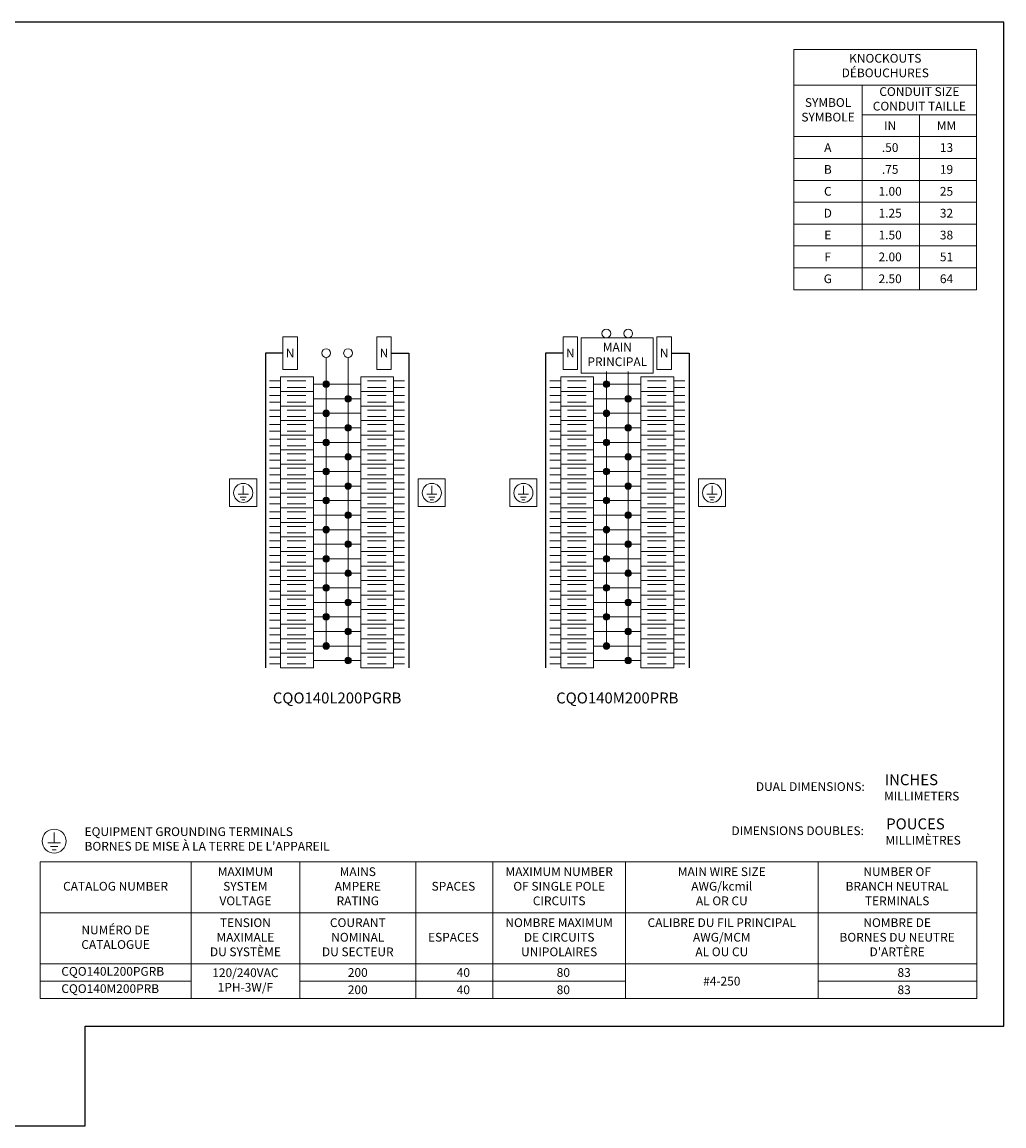
# Model space of a CAD drawing. Units: inches. Extents: x 0 to 131, y 0 to 81.
# Drawn here: x 59 to 131, y 0 to 81 of the extents above; entities that cross this region are included whole.
import ezdxf
from ezdxf.enums import TextEntityAlignment as Align

# ---------------------------------------------------------------- set-up
doc = ezdxf.new("R2010")
doc.units = ezdxf.units.IN
doc.header["$MEASUREMENT"] = 0
doc.layers.add('CONTINUOUS1', color=7, linetype='Continuous', lineweight=20)
doc.layers.add('TEXT1', color=3, linetype='Continuous', lineweight=20)
doc.layers.add('VIEWPORT', color=9, linetype='Continuous', plot=False)
doc.styles.add('RomanS', font='romans.shx')

msp = doc.modelspace()

# ---------------------------------------------------------------- hatches: boundary and pattern name
at = {"layer": 'CONTINUOUS1'}
h = msp.add_hatch(color=256, dxfattribs=at)
edge = h.paths.add_edge_path()
edge.add_arc((81.644, 54.265), 0.24, 0, 360)
h = msp.add_hatch(color=256, dxfattribs=at)
edge = h.paths.add_edge_path()
edge.add_arc((102.132, 54.265), 0.24, 0, 360)
h = msp.add_hatch(color=256, dxfattribs=at)
edge = h.paths.add_edge_path()
edge.add_arc((83.244, 53.201), 0.24, 0, 360)
h = msp.add_hatch(color=256, dxfattribs=at)
edge = h.paths.add_edge_path()
edge.add_arc((103.732, 53.201), 0.24, 0, 360)
h = msp.add_hatch(color=256, dxfattribs=at)
edge = h.paths.add_edge_path()
edge.add_arc((81.644, 52.137), 0.24, 0, 360)
h = msp.add_hatch(color=256, dxfattribs=at)
edge = h.paths.add_edge_path()
edge.add_arc((102.132, 52.137), 0.24, 0, 360)
h = msp.add_hatch(color=256, dxfattribs=at)
edge = h.paths.add_edge_path()
edge.add_arc((83.244, 51.073), 0.24, 0, 360)
h = msp.add_hatch(color=256, dxfattribs=at)
edge = h.paths.add_edge_path()
edge.add_arc((103.732, 51.073), 0.24, 0, 360)
h = msp.add_hatch(color=256, dxfattribs=at)
edge = h.paths.add_edge_path()
edge.add_arc((81.644, 50.009), 0.24, 0, 360)
h = msp.add_hatch(color=256, dxfattribs=at)
edge = h.paths.add_edge_path()
edge.add_arc((102.132, 50.009), 0.24, 0, 360)
h = msp.add_hatch(color=256, dxfattribs=at)
edge = h.paths.add_edge_path()
edge.add_arc((83.244, 48.945), 0.24, 0, 360)
h = msp.add_hatch(color=256, dxfattribs=at)
edge = h.paths.add_edge_path()
edge.add_arc((103.732, 48.945), 0.24, 0, 360)
h = msp.add_hatch(color=256, dxfattribs=at)
edge = h.paths.add_edge_path()
edge.add_arc((81.644, 47.881), 0.24, 0, 360)
h = msp.add_hatch(color=256, dxfattribs=at)
edge = h.paths.add_edge_path()
edge.add_arc((102.132, 47.881), 0.24, 0, 360)
h = msp.add_hatch(color=256, dxfattribs=at)
edge = h.paths.add_edge_path()
edge.add_arc((83.244, 46.817), 0.24, 0, 360)
h = msp.add_hatch(color=256, dxfattribs=at)
edge = h.paths.add_edge_path()
edge.add_arc((103.732, 46.817), 0.24, 0, 360)
h = msp.add_hatch(color=256, dxfattribs=at)
edge = h.paths.add_edge_path()
edge.add_arc((81.644, 45.753), 0.24, 0, 360)
h = msp.add_hatch(color=256, dxfattribs=at)
edge = h.paths.add_edge_path()
edge.add_arc((102.132, 45.753), 0.24, 0, 360)
h = msp.add_hatch(color=256, dxfattribs=at)
edge = h.paths.add_edge_path()
edge.add_arc((83.244, 44.689), 0.24, 0, 360)
h = msp.add_hatch(color=256, dxfattribs=at)
edge = h.paths.add_edge_path()
edge.add_arc((103.732, 44.689), 0.24, 0, 360)
h = msp.add_hatch(color=256, dxfattribs=at)
edge = h.paths.add_edge_path()
edge.add_arc((81.644, 43.625), 0.24, 0, 360)
h = msp.add_hatch(color=256, dxfattribs=at)
edge = h.paths.add_edge_path()
edge.add_arc((102.132, 43.625), 0.24, 0, 360)
h = msp.add_hatch(color=256, dxfattribs=at)
edge = h.paths.add_edge_path()
edge.add_arc((83.244, 42.561), 0.24, 0, 360)
h = msp.add_hatch(color=256, dxfattribs=at)
edge = h.paths.add_edge_path()
edge.add_arc((103.732, 42.561), 0.24, 0, 360)
h = msp.add_hatch(color=256, dxfattribs=at)
edge = h.paths.add_edge_path()
edge.add_arc((81.644, 41.497), 0.24, 0, 360)
h = msp.add_hatch(color=256, dxfattribs=at)
edge = h.paths.add_edge_path()
edge.add_arc((102.132, 41.497), 0.24, 0, 360)
h = msp.add_hatch(color=256, dxfattribs=at)
edge = h.paths.add_edge_path()
edge.add_arc((83.244, 40.433), 0.24, 0, 360)
h = msp.add_hatch(color=256, dxfattribs=at)
edge = h.paths.add_edge_path()
edge.add_arc((103.732, 40.433), 0.24, 0, 360)
h = msp.add_hatch(color=256, dxfattribs=at)
edge = h.paths.add_edge_path()
edge.add_arc((81.644, 39.369), 0.24, 0, 360)
h = msp.add_hatch(color=256, dxfattribs=at)
edge = h.paths.add_edge_path()
edge.add_arc((102.132, 39.369), 0.24, 0, 360)
h = msp.add_hatch(color=256, dxfattribs=at)
edge = h.paths.add_edge_path()
edge.add_arc((83.244, 38.305), 0.24, 0, 360)
h = msp.add_hatch(color=256, dxfattribs=at)
edge = h.paths.add_edge_path()
edge.add_arc((103.732, 38.305), 0.24, 0, 360)
h = msp.add_hatch(color=256, dxfattribs=at)
edge = h.paths.add_edge_path()
edge.add_arc((81.644, 37.241), 0.24, 0, 360)
h = msp.add_hatch(color=256, dxfattribs=at)
edge = h.paths.add_edge_path()
edge.add_arc((102.132, 37.241), 0.24, 0, 360)
h = msp.add_hatch(color=256, dxfattribs=at)
edge = h.paths.add_edge_path()
edge.add_arc((83.244, 36.177), 0.24, 0, 360)
h = msp.add_hatch(color=256, dxfattribs=at)
edge = h.paths.add_edge_path()
edge.add_arc((103.732, 36.177), 0.24, 0, 360)
h = msp.add_hatch(color=256, dxfattribs=at)
edge = h.paths.add_edge_path()
edge.add_arc((81.644, 35.113), 0.24, 0, 360)
h = msp.add_hatch(color=256, dxfattribs=at)
edge = h.paths.add_edge_path()
edge.add_arc((102.132, 35.113), 0.24, 0, 360)
h = msp.add_hatch(color=256, dxfattribs=at)
edge = h.paths.add_edge_path()
edge.add_arc((83.244, 34.049), 0.24, 0, 360)
h = msp.add_hatch(color=256, dxfattribs=at)
edge = h.paths.add_edge_path()
edge.add_arc((103.732, 34.049), 0.24, 0, 360)

# ---------------------------------------------------------------- linework, layer by layer
for points in [[(78.48, 56.545), (77.199, 56.545), (77.199, 33.517)], [(86.408, 56.545), (87.69, 56.545), (87.69, 33.517)], [(98.968, 56.545), (97.686, 56.545), (97.686, 33.517)], [(106.896, 56.545), (108.177, 56.545), (108.177, 33.517)]]:
    msp.add_lwpolyline(points)
for p, q in [((81.644, 56.225), (81.644, 35.113)), ((83.244, 56.225), (83.244, 34.049)), ((102.132, 55.197), (102.132, 35.113)), ((103.732, 55.197), (103.732, 34.049)), ((77.512, 54.505), (78.312, 54.505)), ((78.797, 54.505), (80.159, 54.505)), ((80.712, 54.265), (84.176, 54.265)), ((84.661, 54.505), (86.022, 54.505)), ((86.576, 54.505), (87.376, 54.505)), ((98, 54.505), (98.8, 54.505)), ((99.284, 54.505), (100.646, 54.505)), ((101.2, 54.265), (104.664, 54.265)), ((105.148, 54.505), (106.51, 54.505)), ((107.064, 54.505), (107.864, 54.505)), ((77.512, 54.025), (78.312, 54.025)), ((77.512, 53.441), (78.312, 53.441)), ((78.797, 54.025), (80.159, 54.025)), ((78.797, 53.441), (80.159, 53.441)), ((84.661, 54.025), (86.022, 54.025)), ((84.661, 53.441), (86.022, 53.441)), ((86.576, 54.025), (87.376, 54.025)), ((86.576, 53.441), (87.376, 53.441)), ((98, 54.025), (98.8, 54.025)), ((98, 53.441), (98.8, 53.441)), ((99.284, 54.025), (100.646, 54.025)), ((99.284, 53.441), (100.646, 53.441)), ((105.148, 54.025), (106.51, 54.025)), ((105.148, 53.441), (106.51, 53.441)), ((107.064, 54.025), (107.864, 54.025)), ((107.064, 53.441), (107.864, 53.441)), ((77.512, 52.961), (78.312, 52.961)), ((78.797, 52.961), (80.159, 52.961)), ((80.712, 53.201), (84.176, 53.201)), ((84.661, 52.961), (86.022, 52.961)), ((86.576, 52.961), (87.376, 52.961)), ((98, 52.961), (98.8, 52.961)), ((99.284, 52.961), (100.646, 52.961)), ((101.2, 53.201), (104.664, 53.201)), ((105.148, 52.961), (106.51, 52.961)), ((107.064, 52.961), (107.864, 52.961)), ((77.512, 52.377), (78.312, 52.377)), ((77.512, 51.897), (78.312, 51.897)), ((78.797, 52.377), (80.159, 52.377)), ((78.797, 51.897), (80.159, 51.897)), ((80.712, 52.137), (84.176, 52.137)), ((84.661, 52.377), (86.022, 52.377)), ((84.661, 51.897), (86.022, 51.897)), ((86.576, 52.377), (87.376, 52.377)), ((86.576, 51.897), (87.376, 51.897)), ((98, 52.377), (98.8, 52.377)), ((98, 51.897), (98.8, 51.897)), ((99.284, 52.377), (100.646, 52.377)), ((99.284, 51.897), (100.646, 51.897)), ((101.2, 52.137), (104.664, 52.137)), ((105.148, 52.377), (106.51, 52.377)), ((105.148, 51.897), (106.51, 51.897)), ((107.064, 52.377), (107.864, 52.377)), ((107.064, 51.897), (107.864, 51.897)), ((77.512, 51.313), (78.312, 51.313)), ((78.797, 51.313), (80.159, 51.313)), ((80.712, 51.073), (84.176, 51.073)), ((84.661, 51.313), (86.022, 51.313)), ((86.576, 51.313), (87.376, 51.313)), ((98, 51.313), (98.8, 51.313)), ((99.284, 51.313), (100.646, 51.313)), ((101.2, 51.073), (104.664, 51.073)), ((105.148, 51.313), (106.51, 51.313)), ((107.064, 51.313), (107.864, 51.313)), ((77.512, 50.833), (78.312, 50.833)), ((77.512, 50.249), (78.312, 50.249)), ((78.797, 50.833), (80.159, 50.833)), ((78.797, 50.249), (80.159, 50.249)), ((84.661, 50.833), (86.022, 50.833)), ((84.661, 50.249), (86.022, 50.249)), ((86.576, 50.833), (87.376, 50.833)), ((86.576, 50.249), (87.376, 50.249)), ((98, 50.833), (98.8, 50.833)), ((98, 50.249), (98.8, 50.249)), ((99.284, 50.833), (100.646, 50.833)), ((99.284, 50.249), (100.646, 50.249)), ((105.148, 50.833), (106.51, 50.833)), ((105.148, 50.249), (106.51, 50.249)), ((107.064, 50.833), (107.864, 50.833)), ((107.064, 50.249), (107.864, 50.249)), ((77.512, 49.769), (78.312, 49.769)), ((78.797, 49.769), (80.159, 49.769)), ((80.712, 50.009), (84.176, 50.009)), ((84.661, 49.769), (86.022, 49.769)), ((86.576, 49.769), (87.376, 49.769)), ((98, 49.769), (98.8, 49.769)), ((99.284, 49.769), (100.646, 49.769)), ((101.2, 50.009), (104.664, 50.009)), ((105.148, 49.769), (106.51, 49.769)), ((107.064, 49.769), (107.864, 49.769)), ((77.512, 49.185), (78.312, 49.185)), ((77.512, 48.705), (78.312, 48.705)), ((78.797, 49.185), (80.159, 49.185)), ((78.797, 48.705), (80.159, 48.705)), ((80.712, 48.945), (84.176, 48.945)), ((84.661, 49.185), (86.022, 49.185)), ((84.661, 48.705), (86.022, 48.705)), ((86.576, 49.185), (87.376, 49.185)), ((86.576, 48.705), (87.376, 48.705)), ((98, 49.185), (98.8, 49.185)), ((98, 48.705), (98.8, 48.705)), ((99.284, 49.185), (100.646, 49.185)), ((99.284, 48.705), (100.646, 48.705)), ((101.2, 48.945), (104.664, 48.945)), ((105.148, 49.185), (106.51, 49.185)), ((105.148, 48.705), (106.51, 48.705)), ((107.064, 49.185), (107.864, 49.185)), ((107.064, 48.705), (107.864, 48.705)), ((77.512, 48.121), (78.312, 48.121)), ((78.797, 48.121), (80.159, 48.121)), ((80.712, 47.881), (84.176, 47.881)), ((84.661, 48.121), (86.022, 48.121)), ((86.576, 48.121), (87.376, 48.121)), ((98, 48.121), (98.8, 48.121)), ((99.284, 48.121), (100.646, 48.121)), ((101.2, 47.881), (104.664, 47.881)), ((105.148, 48.121), (106.51, 48.121)), ((107.064, 48.121), (107.864, 48.121)), ((77.512, 47.641), (78.312, 47.641)), ((77.512, 47.057), (78.312, 47.057)), ((78.797, 47.641), (80.159, 47.641)), ((78.797, 47.057), (80.159, 47.057)), ((84.661, 47.641), (86.022, 47.641)), ((84.661, 47.057), (86.022, 47.057)), ((86.576, 47.641), (87.376, 47.641)), ((86.576, 47.057), (87.376, 47.057)), ((98, 47.641), (98.8, 47.641)), ((98, 47.057), (98.8, 47.057)), ((99.284, 47.641), (100.646, 47.641)), ((99.284, 47.057), (100.646, 47.057)), ((105.148, 47.641), (106.51, 47.641)), ((105.148, 47.057), (106.51, 47.057)), ((107.064, 47.641), (107.864, 47.641)), ((107.064, 47.057), (107.864, 47.057)), ((75.206, 46.217), (75.954, 46.217)), ((77.512, 46.577), (78.312, 46.577)), ((78.797, 46.577), (80.159, 46.577)), ((80.712, 46.817), (84.176, 46.817)), ((84.661, 46.577), (86.022, 46.577)), ((86.576, 46.577), (87.376, 46.577)), ((88.998, 46.217), (89.746, 46.217)), ((95.693, 46.217), (96.441, 46.217)), ((98, 46.577), (98.8, 46.577)), ((99.284, 46.577), (100.646, 46.577)), ((101.2, 46.817), (104.664, 46.817)), ((105.148, 46.577), (106.51, 46.577)), ((107.064, 46.577), (107.864, 46.577)), ((109.485, 46.217), (110.233, 46.217)), ((75.368, 46.003), (75.792, 46.003)), ((75.468, 45.813), (75.692, 45.813)), ((77.512, 45.993), (78.312, 45.993)), ((77.512, 45.513), (78.312, 45.513)), ((78.797, 45.993), (80.159, 45.993)), ((78.797, 45.513), (80.159, 45.513)), ((80.712, 45.753), (84.176, 45.753)), ((84.661, 45.993), (86.022, 45.993)), ((84.661, 45.513), (86.022, 45.513)), ((86.576, 45.993), (87.376, 45.993)), ((86.576, 45.513), (87.376, 45.513)), ((89.16, 46.003), (89.584, 46.003)), ((89.26, 45.813), (89.484, 45.813)), ((95.855, 46.003), (96.28, 46.003)), ((95.956, 45.813), (96.179, 45.813)), ((98, 45.993), (98.8, 45.993)), ((98, 45.513), (98.8, 45.513)), ((99.284, 45.993), (100.646, 45.993)), ((99.284, 45.513), (100.646, 45.513)), ((101.2, 45.753), (104.664, 45.753)), ((105.148, 45.993), (106.51, 45.993)), ((105.148, 45.513), (106.51, 45.513)), ((107.064, 45.993), (107.864, 45.993)), ((107.064, 45.513), (107.864, 45.513)), ((109.647, 46.003), (110.072, 46.003)), ((109.748, 45.813), (109.971, 45.813)), ((77.512, 44.929), (78.312, 44.929)), ((77.512, 44.449), (78.312, 44.449)), ((78.797, 44.929), (80.159, 44.929)), ((78.797, 44.449), (80.159, 44.449)), ((80.712, 44.689), (84.176, 44.689)), ((84.661, 44.929), (86.022, 44.929)), ((84.661, 44.449), (86.022, 44.449)), ((86.576, 44.929), (87.376, 44.929)), ((86.576, 44.449), (87.376, 44.449)), ((98, 44.929), (98.8, 44.929)), ((98, 44.449), (98.8, 44.449)), ((99.284, 44.929), (100.646, 44.929)), ((99.284, 44.449), (100.646, 44.449)), ((101.2, 44.689), (104.664, 44.689)), ((105.148, 44.929), (106.51, 44.929)), ((105.148, 44.449), (106.51, 44.449)), ((107.064, 44.929), (107.864, 44.929)), ((107.064, 44.449), (107.864, 44.449)), ((77.512, 43.865), (78.312, 43.865)), ((78.797, 43.865), (80.159, 43.865)), ((80.712, 43.625), (84.176, 43.625)), ((84.661, 43.865), (86.022, 43.865)), ((86.576, 43.865), (87.376, 43.865)), ((98, 43.865), (98.8, 43.865)), ((99.284, 43.865), (100.646, 43.865)), ((101.2, 43.625), (104.664, 43.625)), ((105.148, 43.865), (106.51, 43.865)), ((107.064, 43.865), (107.864, 43.865)), ((77.512, 43.385), (78.312, 43.385)), ((78.797, 43.385), (80.159, 43.385)), ((84.661, 43.385), (86.022, 43.385)), ((86.576, 43.385), (87.376, 43.385)), ((98, 43.385), (98.8, 43.385)), ((99.284, 43.385), (100.646, 43.385)), ((105.148, 43.385), (106.51, 43.385)), ((107.064, 43.385), (107.864, 43.385)), ((77.512, 42.801), (78.312, 42.801)), ((77.512, 42.321), (78.312, 42.321)), ((78.797, 42.801), (80.159, 42.801)), ((78.797, 42.321), (80.159, 42.321)), ((80.712, 42.561), (84.176, 42.561)), ((84.661, 42.801), (86.022, 42.801)), ((84.661, 42.321), (86.022, 42.321)), ((86.576, 42.801), (87.376, 42.801)), ((86.576, 42.321), (87.376, 42.321)), ((98, 42.801), (98.8, 42.801)), ((98, 42.321), (98.8, 42.321)), ((99.284, 42.801), (100.646, 42.801)), ((99.284, 42.321), (100.646, 42.321)), ((101.2, 42.561), (104.664, 42.561)), ((105.148, 42.801), (106.51, 42.801)), ((105.148, 42.321), (106.51, 42.321)), ((107.064, 42.801), (107.864, 42.801)), ((107.064, 42.321), (107.864, 42.321)), ((77.512, 41.737), (78.312, 41.737)), ((77.512, 41.257), (78.312, 41.257)), ((78.797, 41.737), (80.159, 41.737)), ((78.797, 41.257), (80.159, 41.257)), ((80.712, 41.497), (84.176, 41.497)), ((84.661, 41.737), (86.022, 41.737)), ((84.661, 41.257), (86.022, 41.257)), ((86.576, 41.737), (87.376, 41.737)), ((86.576, 41.257), (87.376, 41.257)), ((98, 41.737), (98.8, 41.737)), ((98, 41.257), (98.8, 41.257)), ((99.284, 41.737), (100.646, 41.737)), ((99.284, 41.257), (100.646, 41.257)), ((101.2, 41.497), (104.664, 41.497)), ((105.148, 41.737), (106.51, 41.737)), ((105.148, 41.257), (106.51, 41.257)), ((107.064, 41.737), (107.864, 41.737)), ((107.064, 41.257), (107.864, 41.257)), ((77.512, 40.673), (78.312, 40.673)), ((78.797, 40.673), (80.159, 40.673)), ((80.712, 40.433), (84.176, 40.433)), ((84.661, 40.673), (86.022, 40.673)), ((86.576, 40.673), (87.376, 40.673)), ((98, 40.673), (98.8, 40.673)), ((99.284, 40.673), (100.646, 40.673)), ((101.2, 40.433), (104.664, 40.433)), ((105.148, 40.673), (106.51, 40.673)), ((107.064, 40.673), (107.864, 40.673)), ((77.512, 40.193), (78.312, 40.193)), ((77.512, 39.609), (78.312, 39.609)), ((78.797, 40.193), (80.159, 40.193)), ((78.797, 39.609), (80.159, 39.609)), ((84.661, 40.193), (86.022, 40.193)), ((84.661, 39.609), (86.022, 39.609)), ((86.576, 40.193), (87.376, 40.193)), ((86.576, 39.609), (87.376, 39.609)), ((98, 40.193), (98.8, 40.193)), ((98, 39.609), (98.8, 39.609)), ((99.284, 40.193), (100.646, 40.193)), ((99.284, 39.609), (100.646, 39.609)), ((105.148, 40.193), (106.51, 40.193)), ((105.148, 39.609), (106.51, 39.609)), ((107.064, 40.193), (107.864, 40.193)), ((107.064, 39.609), (107.864, 39.609)), ((77.512, 39.129), (78.312, 39.129)), ((78.797, 39.129), (80.159, 39.129)), ((80.712, 39.369), (84.176, 39.369)), ((84.661, 39.129), (86.022, 39.129)), ((86.576, 39.129), (87.376, 39.129)), ((98, 39.129), (98.8, 39.129)), ((99.284, 39.129), (100.646, 39.129)), ((101.2, 39.369), (104.664, 39.369)), ((105.148, 39.129), (106.51, 39.129)), ((107.064, 39.129), (107.864, 39.129)), ((77.512, 38.545), (78.312, 38.545)), ((77.512, 38.065), (78.312, 38.065)), ((78.797, 38.545), (80.159, 38.545)), ((78.797, 38.065), (80.159, 38.065)), ((80.712, 38.305), (84.176, 38.305)), ((84.661, 38.545), (86.022, 38.545)), ((84.661, 38.065), (86.022, 38.065)), ((86.576, 38.545), (87.376, 38.545)), ((86.576, 38.065), (87.376, 38.065)), ((98, 38.545), (98.8, 38.545)), ((98, 38.065), (98.8, 38.065)), ((99.284, 38.545), (100.646, 38.545)), ((99.284, 38.065), (100.646, 38.065)), ((101.2, 38.305), (104.664, 38.305)), ((105.148, 38.545), (106.51, 38.545)), ((105.148, 38.065), (106.51, 38.065)), ((107.064, 38.545), (107.864, 38.545)), ((107.064, 38.065), (107.864, 38.065)), ((77.512, 37.481), (78.312, 37.481)), ((78.797, 37.481), (80.159, 37.481)), ((80.712, 37.241), (84.176, 37.241)), ((84.661, 37.481), (86.022, 37.481)), ((86.576, 37.481), (87.376, 37.481)), ((98, 37.481), (98.8, 37.481)), ((99.284, 37.481), (100.646, 37.481)), ((101.2, 37.241), (104.664, 37.241)), ((105.148, 37.481), (106.51, 37.481)), ((107.064, 37.481), (107.864, 37.481)), ((77.512, 37.001), (78.312, 37.001)), ((77.512, 36.417), (78.312, 36.417)), ((78.797, 37.001), (80.159, 37.001)), ((78.797, 36.417), (80.159, 36.417)), ((84.661, 37.001), (86.022, 37.001)), ((84.661, 36.417), (86.022, 36.417)), ((86.576, 37.001), (87.376, 37.001)), ((86.576, 36.417), (87.376, 36.417)), ((98, 37.001), (98.8, 37.001)), ((98, 36.417), (98.8, 36.417)), ((99.284, 37.001), (100.646, 37.001)), ((99.284, 36.417), (100.646, 36.417)), ((105.148, 37.001), (106.51, 37.001)), ((105.148, 36.417), (106.51, 36.417)), ((107.064, 37.001), (107.864, 37.001)), ((107.064, 36.417), (107.864, 36.417)), ((77.512, 35.937), (78.312, 35.937)), ((78.797, 35.937), (80.159, 35.937)), ((80.712, 36.177), (84.176, 36.177)), ((84.661, 35.937), (86.022, 35.937)), ((86.576, 35.937), (87.376, 35.937)), ((98, 35.937), (98.8, 35.937)), ((99.284, 35.937), (100.646, 35.937)), ((101.2, 36.177), (104.664, 36.177)), ((105.148, 35.937), (106.51, 35.937)), ((107.064, 35.937), (107.864, 35.937)), ((77.512, 35.353), (78.312, 35.353)), ((77.512, 34.873), (78.312, 34.873)), ((78.797, 35.353), (80.159, 35.353)), ((78.797, 34.873), (80.159, 34.873)), ((80.712, 35.113), (84.176, 35.113)), ((84.661, 35.353), (86.022, 35.353)), ((84.661, 34.873), (86.022, 34.873)), ((86.576, 35.353), (87.376, 35.353)), ((86.576, 34.873), (87.376, 34.873)), ((98, 35.353), (98.8, 35.353)), ((98, 34.873), (98.8, 34.873)), ((99.284, 35.353), (100.646, 35.353)), ((99.284, 34.873), (100.646, 34.873)), ((101.2, 35.113), (104.664, 35.113)), ((105.148, 35.353), (106.51, 35.353)), ((105.148, 34.873), (106.51, 34.873)), ((107.064, 35.353), (107.864, 35.353)), ((107.064, 34.873), (107.864, 34.873)), ((77.512, 34.289), (78.312, 34.289)), ((78.797, 34.289), (80.159, 34.289)), ((80.712, 34.049), (84.176, 34.049)), ((84.661, 34.289), (86.022, 34.289)), ((86.576, 34.289), (87.376, 34.289)), ((98, 34.289), (98.8, 34.289)), ((99.284, 34.289), (100.646, 34.289)), ((101.2, 34.049), (104.664, 34.049)), ((105.148, 34.289), (106.51, 34.289)), ((107.064, 34.289), (107.864, 34.289)), ((77.512, 33.809), (78.312, 33.809)), ((78.797, 33.809), (80.159, 33.809)), ((84.661, 33.809), (86.022, 33.809)), ((86.576, 33.809), (87.376, 33.809)), ((98, 33.809), (98.8, 33.809)), ((99.284, 33.809), (100.646, 33.809)), ((105.148, 33.809), (106.51, 33.809)), ((107.064, 33.809), (107.864, 33.809)), ((61.286, 20.716), (62.22, 20.716)), ((61.488, 20.449), (62.018, 20.449)), ((61.613, 20.211), (61.893, 20.211))]:
    msp.add_line(p, q, dxfattribs=at)
for points in [[(115.85, 78.763), (129.2, 78.763), (129.197, 76.141), (115.848, 76.141)], [(115.848, 76.141), (120.839, 76.141), (120.839, 72.381), (115.848, 72.381)], [(120.839, 76.141), (129.197, 76.141), (129.197, 73.981), (120.839, 73.981)], [(120.839, 73.981), (125.018, 73.981), (125.018, 72.381), (120.839, 72.381)], [(125.018, 73.981), (129.197, 73.981), (129.197, 72.381), (125.018, 72.381)], [(115.848, 72.381), (120.839, 72.381), (120.839, 70.781), (115.848, 70.781)], [(120.839, 72.381), (125.018, 72.381), (125.018, 70.781), (120.839, 70.781)], [(125.018, 72.381), (129.197, 72.381), (129.197, 70.781), (125.018, 70.781)], [(115.848, 70.781), (120.839, 70.781), (120.839, 69.181), (115.848, 69.181)], [(120.839, 70.781), (125.018, 70.781), (125.018, 69.181), (120.839, 69.181)], [(125.018, 70.781), (129.197, 70.781), (129.197, 69.181), (125.018, 69.181)], [(115.848, 69.181), (120.839, 69.181), (120.839, 67.581), (115.848, 67.581)], [(120.839, 69.181), (125.018, 69.181), (125.018, 67.581), (120.839, 67.581)], [(125.018, 69.181), (129.197, 69.181), (129.197, 67.581), (125.018, 67.581)], [(115.848, 67.581), (120.839, 67.581), (120.839, 65.981), (115.848, 65.981)], [(120.839, 67.581), (125.018, 67.581), (125.018, 65.981), (120.839, 65.981)], [(125.018, 67.581), (129.197, 67.581), (129.197, 65.981), (125.018, 65.981)], [(115.848, 65.981), (120.839, 65.981), (120.839, 64.381), (115.848, 64.381)], [(120.839, 65.981), (125.018, 65.981), (125.018, 64.381), (120.839, 64.381)], [(125.018, 65.981), (129.197, 65.981), (129.197, 64.381), (125.018, 64.381)], [(115.848, 64.381), (120.839, 64.381), (120.839, 62.781), (115.848, 62.781)], [(120.839, 64.381), (125.018, 64.381), (125.018, 62.781), (120.839, 62.781)], [(125.018, 64.381), (129.197, 64.381), (129.197, 62.781), (125.018, 62.781)], [(115.848, 62.781), (120.839, 62.781), (120.839, 61.181), (115.848, 61.181)], [(120.839, 62.781), (125.018, 62.781), (125.018, 61.181), (120.839, 61.181)], [(125.018, 62.781), (129.197, 62.781), (129.197, 61.181), (125.018, 61.181)], [(74.589, 47.349), (76.564, 47.349), (76.564, 45.326), (74.589, 45.326)], [(88.381, 47.349), (90.356, 47.349), (90.356, 45.326), (88.381, 45.326)], [(95.076, 47.349), (97.052, 47.349), (97.052, 45.326), (95.076, 45.326)], [(108.868, 47.349), (110.844, 47.349), (110.844, 45.326), (108.868, 45.326)], [(79.71, 11.857), (88.203, 11.857), (88.203, 10.593), (79.71, 10.593)], [(88.203, 11.857), (93.835, 11.857), (93.835, 10.593), (88.203, 10.593)], [(93.835, 11.857), (103.529, 11.857), (103.529, 10.593), (93.835, 10.593)], [(117.615, 11.857), (129.221, 11.857), (129.221, 10.593), (117.615, 10.593)], [(79.71, 10.593), (88.203, 10.593), (88.203, 9.329), (79.71, 9.329)], [(88.203, 10.593), (93.835, 10.593), (93.835, 9.329), (88.203, 9.329)], [(93.835, 10.593), (103.529, 10.593), (103.529, 9.329), (93.835, 9.329)], [(117.615, 10.593), (129.221, 10.593), (129.221, 9.329), (117.615, 9.329)]]:
    msp.add_lwpolyline(points, close=True, dxfattribs=at)
at = {"layer": 'CONTINUOUS1', "flags": 128}
for points in [[(79.544, 55.345), (79.544, 57.745), (78.48, 57.745), (78.48, 55.345)], [(86.408, 55.345), (86.408, 57.745), (85.344, 57.745), (85.344, 55.345)], [(100.032, 55.345), (100.032, 57.745), (98.968, 57.745), (98.968, 55.345)], [(100.3, 55.069), (105.564, 55.069), (105.564, 57.657), (100.3, 57.657)], [(106.896, 55.345), (106.896, 57.745), (105.832, 57.745), (105.832, 55.345)], [(78.312, 53.733), (80.712, 53.733), (80.712, 54.797), (78.312, 54.797)], [(84.176, 53.733), (86.576, 53.733), (86.576, 54.797), (84.176, 54.797)], [(98.8, 53.733), (101.2, 53.733), (101.2, 54.797), (98.8, 54.797)], [(104.664, 53.733), (107.064, 53.733), (107.064, 54.797), (104.664, 54.797)], [(78.312, 52.669), (80.712, 52.669), (80.712, 53.733), (78.312, 53.733)], [(84.176, 52.669), (86.576, 52.669), (86.576, 53.733), (84.176, 53.733)], [(98.8, 52.669), (101.2, 52.669), (101.2, 53.733), (98.8, 53.733)], [(104.664, 52.669), (107.064, 52.669), (107.064, 53.733), (104.664, 53.733)], [(78.312, 51.605), (80.712, 51.605), (80.712, 52.669), (78.312, 52.669)], [(84.176, 51.605), (86.576, 51.605), (86.576, 52.669), (84.176, 52.669)], [(98.8, 51.605), (101.2, 51.605), (101.2, 52.669), (98.8, 52.669)], [(104.664, 51.605), (107.064, 51.605), (107.064, 52.669), (104.664, 52.669)], [(78.312, 50.541), (80.712, 50.541), (80.712, 51.605), (78.312, 51.605)], [(84.176, 50.541), (86.576, 50.541), (86.576, 51.605), (84.176, 51.605)], [(98.8, 50.541), (101.2, 50.541), (101.2, 51.605), (98.8, 51.605)], [(104.664, 50.541), (107.064, 50.541), (107.064, 51.605), (104.664, 51.605)], [(78.312, 49.477), (80.712, 49.477), (80.712, 50.541), (78.312, 50.541)], [(84.176, 49.477), (86.576, 49.477), (86.576, 50.541), (84.176, 50.541)], [(98.8, 49.477), (101.2, 49.477), (101.2, 50.541), (98.8, 50.541)], [(104.664, 49.477), (107.064, 49.477), (107.064, 50.541), (104.664, 50.541)], [(78.312, 48.413), (80.712, 48.413), (80.712, 49.477), (78.312, 49.477)], [(84.176, 48.413), (86.576, 48.413), (86.576, 49.477), (84.176, 49.477)], [(98.8, 48.413), (101.2, 48.413), (101.2, 49.477), (98.8, 49.477)], [(104.664, 48.413), (107.064, 48.413), (107.064, 49.477), (104.664, 49.477)], [(78.312, 47.349), (80.712, 47.349), (80.712, 48.413), (78.312, 48.413)], [(84.176, 47.349), (86.576, 47.349), (86.576, 48.413), (84.176, 48.413)], [(98.8, 47.349), (101.2, 47.349), (101.2, 48.413), (98.8, 48.413)], [(104.664, 47.349), (107.064, 47.349), (107.064, 48.413), (104.664, 48.413)], [(78.312, 46.285), (80.712, 46.285), (80.712, 47.349), (78.312, 47.349)], [(84.176, 46.285), (86.576, 46.285), (86.576, 47.349), (84.176, 47.349)], [(98.8, 46.285), (101.2, 46.285), (101.2, 47.349), (98.8, 47.349)], [(104.664, 46.285), (107.064, 46.285), (107.064, 47.349), (104.664, 47.349)], [(78.312, 45.221), (80.712, 45.221), (80.712, 46.285), (78.312, 46.285)], [(84.176, 45.221), (86.576, 45.221), (86.576, 46.285), (84.176, 46.285)], [(98.8, 45.221), (101.2, 45.221), (101.2, 46.285), (98.8, 46.285)], [(104.664, 45.221), (107.064, 45.221), (107.064, 46.285), (104.664, 46.285)], [(78.312, 44.157), (80.712, 44.157), (80.712, 45.221), (78.312, 45.221)], [(84.176, 44.157), (86.576, 44.157), (86.576, 45.221), (84.176, 45.221)], [(98.8, 44.157), (101.2, 44.157), (101.2, 45.221), (98.8, 45.221)], [(104.664, 44.157), (107.064, 44.157), (107.064, 45.221), (104.664, 45.221)], [(78.312, 43.093), (80.712, 43.093), (80.712, 44.157), (78.312, 44.157)], [(84.176, 43.093), (86.576, 43.093), (86.576, 44.157), (84.176, 44.157)], [(98.8, 43.093), (101.2, 43.093), (101.2, 44.157), (98.8, 44.157)], [(104.664, 43.093), (107.064, 43.093), (107.064, 44.157), (104.664, 44.157)], [(78.312, 42.029), (80.712, 42.029), (80.712, 43.093), (78.312, 43.093)], [(84.176, 42.029), (86.576, 42.029), (86.576, 43.093), (84.176, 43.093)], [(98.8, 42.029), (101.2, 42.029), (101.2, 43.093), (98.8, 43.093)], [(104.664, 42.029), (107.064, 42.029), (107.064, 43.093), (104.664, 43.093)], [(78.312, 40.965), (80.712, 40.965), (80.712, 42.029), (78.312, 42.029)], [(84.176, 40.965), (86.576, 40.965), (86.576, 42.029), (84.176, 42.029)], [(98.8, 40.965), (101.2, 40.965), (101.2, 42.029), (98.8, 42.029)], [(104.664, 40.965), (107.064, 40.965), (107.064, 42.029), (104.664, 42.029)], [(78.312, 39.901), (80.712, 39.901), (80.712, 40.965), (78.312, 40.965)], [(84.176, 39.901), (86.576, 39.901), (86.576, 40.965), (84.176, 40.965)], [(98.8, 39.901), (101.2, 39.901), (101.2, 40.965), (98.8, 40.965)], [(104.664, 39.901), (107.064, 39.901), (107.064, 40.965), (104.664, 40.965)], [(78.312, 38.837), (80.712, 38.837), (80.712, 39.901), (78.312, 39.901)], [(84.176, 38.837), (86.576, 38.837), (86.576, 39.901), (84.176, 39.901)], [(98.8, 38.837), (101.2, 38.837), (101.2, 39.901), (98.8, 39.901)], [(104.664, 38.837), (107.064, 38.837), (107.064, 39.901), (104.664, 39.901)], [(78.312, 37.773), (80.712, 37.773), (80.712, 38.837), (78.312, 38.837)], [(84.176, 37.773), (86.576, 37.773), (86.576, 38.837), (84.176, 38.837)], [(98.8, 37.773), (101.2, 37.773), (101.2, 38.837), (98.8, 38.837)], [(104.664, 37.773), (107.064, 37.773), (107.064, 38.837), (104.664, 38.837)], [(78.312, 36.709), (80.712, 36.709), (80.712, 37.773), (78.312, 37.773)], [(84.176, 36.709), (86.576, 36.709), (86.576, 37.773), (84.176, 37.773)], [(98.8, 36.709), (101.2, 36.709), (101.2, 37.773), (98.8, 37.773)], [(104.664, 36.709), (107.064, 36.709), (107.064, 37.773), (104.664, 37.773)], [(78.312, 35.645), (80.712, 35.645), (80.712, 36.709), (78.312, 36.709)], [(84.176, 35.645), (86.576, 35.645), (86.576, 36.709), (84.176, 36.709)], [(98.8, 35.645), (101.2, 35.645), (101.2, 36.709), (98.8, 36.709)], [(104.664, 35.645), (107.064, 35.645), (107.064, 36.709), (104.664, 36.709)], [(78.312, 34.581), (80.712, 34.581), (80.712, 35.645), (78.312, 35.645)], [(84.176, 34.581), (86.576, 34.581), (86.576, 35.645), (84.176, 35.645)], [(98.8, 34.581), (101.2, 34.581), (101.2, 35.645), (98.8, 35.645)], [(104.664, 34.581), (107.064, 34.581), (107.064, 35.645), (104.664, 35.645)], [(78.312, 33.517), (80.712, 33.517), (80.712, 34.581), (78.312, 34.581)], [(84.176, 33.517), (86.576, 33.517), (86.576, 34.581), (84.176, 34.581)], [(98.8, 33.517), (101.2, 33.517), (101.2, 34.581), (98.8, 34.581)], [(104.664, 33.517), (107.064, 33.517), (107.064, 34.581), (104.664, 34.581)], [(60.724, 15.587), (71.77, 15.587), (71.77, 19.317), (60.724, 19.317)], [(71.77, 15.587), (79.71, 15.587), (79.71, 19.317), (71.77, 19.317)], [(79.71, 15.587), (88.203, 15.587), (88.203, 19.317), (79.71, 19.317)], [(88.203, 15.587), (93.835, 15.587), (93.835, 19.317), (88.203, 19.317)], [(93.835, 15.587), (103.529, 15.587), (103.529, 19.317), (93.835, 19.317)], [(117.615, 15.587), (103.529, 15.587), (103.529, 19.317), (117.615, 19.317)], [(117.615, 15.587), (129.221, 15.587), (129.221, 19.317), (117.615, 19.317)], [(60.724, 11.857), (71.77, 11.857), (71.77, 15.587), (60.724, 15.587)], [(71.77, 11.857), (79.71, 11.857), (79.71, 15.587), (71.77, 15.587)], [(79.71, 11.857), (88.203, 11.857), (88.203, 15.587), (79.71, 15.587)], [(88.203, 11.857), (93.835, 11.857), (93.835, 15.587), (88.203, 15.587)], [(93.835, 11.857), (103.529, 11.857), (103.529, 15.587), (93.835, 15.587)], [(117.615, 11.857), (103.529, 11.857), (103.529, 15.587), (117.615, 15.587)], [(117.615, 11.857), (129.221, 11.857), (129.221, 15.587), (117.615, 15.587)], [(71.77, 10.593), (60.724, 10.593), (60.724, 11.857), (71.77, 11.857)], [(79.71, 9.329), (71.77, 9.329), (71.77, 11.857), (79.71, 11.857)], [(117.615, 9.329), (103.529, 9.329), (103.529, 11.857), (117.615, 11.857)], [(71.77, 9.329), (60.724, 9.329), (60.724, 10.593), (71.77, 10.593)]]:
    msp.add_lwpolyline(points, close=True, dxfattribs=at)
at = {"layer": 'CONTINUOUS1'}
for points in [[(75.58, 46.824), (75.58, 46.217)], [(89.372, 46.824), (89.372, 46.217)], [(96.067, 46.824), (96.067, 46.217)], [(109.859, 46.824), (109.859, 46.217)], [(61.753, 21.474), (61.753, 20.716)]]:
    msp.add_lwpolyline(points, dxfattribs=at)
for centre, radius in [((102.132, 57.977), 0.32), ((103.732, 57.977), 0.32), ((81.644, 56.545), 0.32), ((83.244, 56.545), 0.32), ((81.644, 54.265), 0.24), ((102.132, 54.265), 0.24), ((83.244, 53.201), 0.24), ((103.732, 53.201), 0.24), ((81.644, 52.137), 0.24), ((102.132, 52.137), 0.24), ((83.244, 51.073), 0.24), ((103.732, 51.073), 0.24), ((81.644, 50.009), 0.24), ((102.132, 50.009), 0.24), ((83.244, 48.945), 0.24), ((103.732, 48.945), 0.24), ((81.644, 47.881), 0.24), ((102.132, 47.881), 0.24), ((75.58, 46.316), 0.699), ((83.244, 46.817), 0.24), ((89.372, 46.316), 0.699), ((96.067, 46.316), 0.699), ((103.732, 46.817), 0.24), ((109.859, 46.316), 0.699), ((81.644, 45.753), 0.24), ((102.132, 45.753), 0.24), ((83.244, 44.689), 0.24), ((103.732, 44.689), 0.24), ((81.644, 43.625), 0.24), ((102.132, 43.625), 0.24), ((83.244, 42.561), 0.24), ((103.732, 42.561), 0.24), ((81.644, 41.497), 0.24), ((102.132, 41.497), 0.24), ((83.244, 40.433), 0.24), ((103.732, 40.433), 0.24), ((81.644, 39.369), 0.24), ((102.132, 39.369), 0.24), ((83.244, 38.305), 0.24), ((103.732, 38.305), 0.24), ((81.644, 37.241), 0.24), ((102.132, 37.241), 0.24), ((83.244, 36.177), 0.24), ((103.732, 36.177), 0.24), ((81.644, 35.113), 0.24), ((102.132, 35.113), 0.24), ((83.244, 34.049), 0.24), ((103.732, 34.049), 0.24), ((61.753, 20.839), 0.874)]:
    msp.add_circle(centre, radius, dxfattribs=at)
at = {"layer": 'VIEWPORT'}
msp.add_lwpolyline([(0, 0), (64.02, 0), (64.02, 7.296), (131.2, 7.296), (131.2, 80.763), (0, 80.763)], close=True, dxfattribs=at)

# ---------------------------------------------------------------- texts
at = {"layer": 'TEXT1', "style": 'RomanS'}
for s, p in [('IN', (122.883, 73.181)), ('MM', (127.003, 73.181)), ('A', (118.324, 71.581)), ('.50', (122.883, 71.581)), ('13', (127.003, 71.581)), ('B', (118.324, 69.981)), ('.75', (122.883, 69.981)), ('19', (127.003, 69.981)), ('C', (118.324, 68.381)), ('1.00', (122.883, 68.381)), ('25', (127.003, 68.381)), ('D', (118.324, 66.781)), ('1.25', (122.883, 66.781)), ('32', (127.003, 66.781)), ('E', (118.324, 65.181)), ('1.50', (122.883, 65.181)), ('38', (127.003, 65.181)), ('F', (118.324, 63.581)), ('2.00', (122.883, 63.581)), ('51', (127.003, 63.581)), ('G', (118.324, 61.981)), ('2.50', (122.883, 61.981)), ('64', (127.003, 61.981)), ('N', (79.012, 56.545)), ('N', (85.876, 56.545)), ('N', (99.5, 56.545)), ('N', (106.364, 56.545)), ('200', (83.956, 11.225)), ('40', (91.674, 11.225)), ('80', (98.986, 11.225)), ('83', (123.904, 11.225)), ('#4-250', (110.572, 10.593)), ('200', (83.956, 9.961)), ('40', (91.674, 9.961)), ('80', (98.986, 9.961)), ('83', (123.904, 9.961))]:
    msp.add_text(s, height=0.64, dxfattribs=at).set_placement(p, align=Align.MIDDLE_CENTER)
for s, height, p in [('DUAL DIMENSIONS:', 0.64, (113.065, 24.829)), ('INCHES', 0.8, (122.488, 25.33)), ('MILLIMETERS', 0.64, (122.435, 24.13)), ('DIMENSIONS DOUBLES:', 0.64, (111.278, 21.599)), ('POUCES', 0.8, (122.594, 22.1)), ('MILLIMÈTRES', 0.64, (122.541, 20.9))]:
    msp.add_text(s, height=height, dxfattribs=at).set_placement(p, align=Align.MIDDLE_LEFT)
for s, insert, char_height, attachment_point in [('KNOCKOUTS\\PDÉBOUCHURES', (122.525, 77.497), 0.64, 5), ('CONDUIT SIZE\\PCONDUIT TAILLE', (125.018, 75.061), 0.64, 5), ('SYMBOL\\PSYMBOLE', (118.343, 74.261), 0.64, 5), ('MAIN\\PPRINCIPAL', (102.932, 56.363), 0.64, 5), ('CQO140L200PGRB', (82.444, 31.208), 0.8, 5), ('CQO140M200PRB', (102.932, 31.208), 0.8, 5), ("EQUIPMENT GROUNDING TERMINALS\\PBORNES DE MISE À LA TERRE DE L'APPAREIL", (63.98, 21.85), 0.64, 1), ('MAXIMUM\\PSYSTEM\\PVOLTAGE', (75.74, 17.452), 0.64, 5), ('MAINS\\PAMPERE\\PRATING', (83.956, 17.452), 0.64, 5), ('MAXIMUM NUMBER\\POF SINGLE POLE\\PCIRCUITS', (98.682, 17.452), 0.64, 5), ('MAIN WIRE SIZE\\PAWG/kcmil\\PAL OR CU', (110.572, 17.452), 0.64, 5), ('NUMBER OF\\PBRANCH NEUTRAL\\PTERMINALS', (123.393, 17.452), 0.64, 5), ('CATALOG NUMBER', (66.247, 17.452), 0.64, 5), ('SPACES', (90.95, 17.452), 0.64, 5), ('NUMÉRO DE\\PCATALOGUE', (66.247, 13.722), 0.64, 5), ('TENSION\\PMAXIMALE\\PDU SYSTÈME', (75.74, 13.722), 0.64, 5), ('COURANT\\PNOMINAL\\PDU SECTEUR', (83.956, 13.722), 0.64, 5), ('NOMBRE MAXIMUM\\PDE CIRCUITS\\PUNIPOLAIRES', (98.682, 13.722), 0.64, 5), ('CALIBRE DU FIL PRINCIPAL\\PAWG/MCM\\PAL OU CU', (110.572, 13.722), 0.64, 5), ("NOMBRE DE\\PBORNES DU NEUTRE\\PD'ARTÈRE", (123.393, 13.722), 0.64, 5), ('ESPACES', (90.95, 13.722), 0.64, 5), ('CQO140L200PGRB', (62.28, 11.225), 0.64, 4), ('120/240VAC\\P1PH-3W/F', (75.74, 10.593), 0.64, 5), ('CQO140M200PRB', (62.28, 9.961), 0.64, 4)]:
    msp.add_mtext(s, dxfattribs=dict(at, insert=insert, char_height=char_height, attachment_point=attachment_point))

doc.saveas('drawing.dxf')
